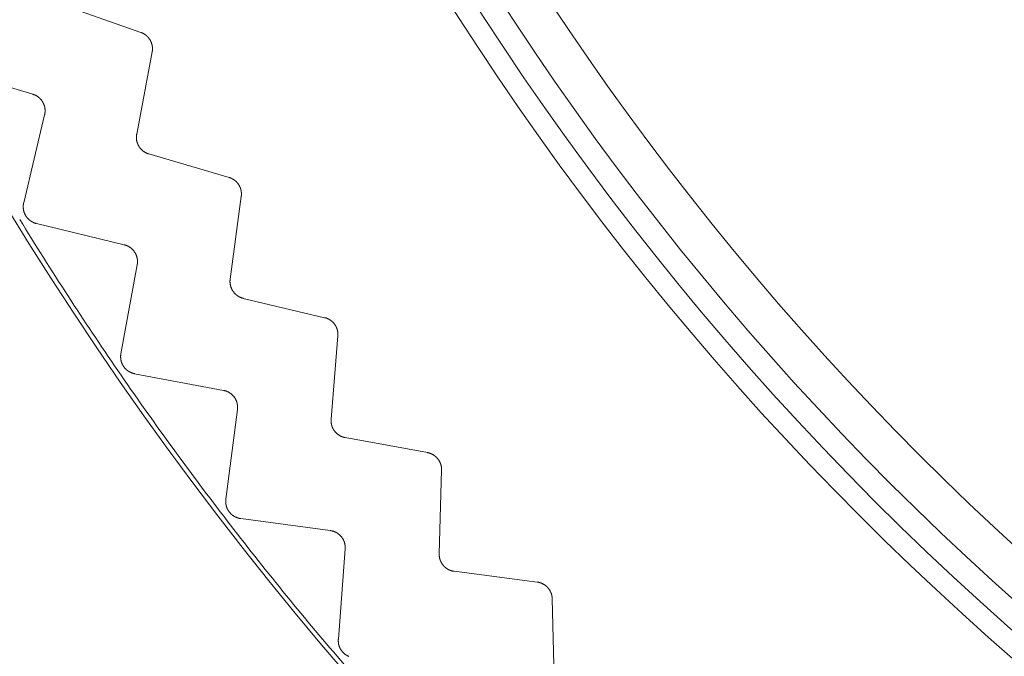
# Model space of a CAD drawing. Units: inches. Extents: x -6 to 103, y -12 to 70.
# Drawn here: x 15 to 15, y 10 to 10 of the extents above; entities that cross this region are included whole.
import ezdxf

# ---------------------------------------------------------------- set-up
doc = ezdxf.new("R2010")
doc.units = ezdxf.units.IN
doc.header["$MEASUREMENT"] = 0
doc.layers.add('1', color=7, linetype='Continuous', lineweight=0)
doc.layers.add('2', color=7, linetype='Continuous', lineweight=0)
doc.layers.add('9', color=7, linetype='Continuous')
doc.styles.add('DC_TEXTSTYLE5', font='arial.ttf', dxfattribs={"height": 0.8})
doc.dimstyles.get("Standard").update_dxf_attribs({"dimtxt": 0.18, "dimasz": 0.18, "dimexe": 0.18, "dimexo": 0.0625, "dimgap": 0.09, "dimtad": 0, "dimtih": 1, "dimtoh": 1, "dimdec": 4, "dimzin": 0, "dimdsep": 46, "dimtxsty": 'Standard', "dimcen": 0.09, "dimadec": 0, "dimazin": 0, "dimtfac": 1, "dimtdec": 4, "dimtofl": 0, "dimtmove": 0, "dimatfit": 3, "dimfxl": 0, "dimtolj": 1, "dimtzin": 0, "dimarcsym": 0})

# ---------------------------------------------------------------- blocks, each defined once
blk = doc.blocks.new('SE2')
at = {"layer": '9', "color": 7, "linetype": 'Continuous', "lineweight": 0, "ltscale": 0.125}
for p, q in [((108.8075, 107.8409), (108.716, 107.873)), ((108.8026, 107.7231), (108.8205, 107.8184)), ((108.6821, 107.7693), (108.5816, 107.7993)), ((108.6716, 107.6436), (108.6958, 107.7456)), ((108.9096, 107.6729), (108.8166, 107.7002)), ((108.9109, 107.5549), (108.9238, 107.651)), ((108.7882, 107.5949), (108.6863, 107.6195)), ((108.7842, 107.4687), (108.8031, 107.5718)), ((109.0204, 107.5104), (108.9261, 107.5328)), ((109.0279, 107.3927), (109.0357, 107.4894)), ((108.9032, 107.4262), (108.8002, 107.4455)), ((108.9059, 107.3), (108.9194, 107.404)), ((109.1396, 107.354), (109.0442, 107.3715)), ((109.1532, 107.2369), (109.156, 107.3338)), ((109.027, 107.2637), (108.9231, 107.2776)), ((109.0363, 107.1379), (109.0443, 107.2424)), ((109.2668, 107.204), (109.1706, 107.2165)), ((109.2865, 107.0878), (109.2842, 107.1847))]:
    blk.add_line(p, q, dxfattribs=at)
at = {"layer": '9', "color": 7, "linetype": 'Continuous', "lineweight": 0, "ltscale": 0.125, "flags": 128}
for points in [[(108.8075, 107.8409), (108.8077, 107.8408), (108.8079, 107.8407), (108.8081, 107.8407), (108.8083, 107.8406), (108.8086, 107.8405), (108.8088, 107.8404), (108.809, 107.8403), (108.8092, 107.8402), (108.8094, 107.8401), (108.8096, 107.84), (108.8098, 107.8399), (108.81, 107.8398), (108.8103, 107.8397), (108.8105, 107.8396), (108.8107, 107.8394), (108.8109, 107.8393), (108.8111, 107.8392), (108.8113, 107.8391), (108.8115, 107.839), (108.8117, 107.8388), (108.8119, 107.8387), (108.8121, 107.8386), (108.8123, 107.8384), (108.8125, 107.8383), (108.8127, 107.8382), (108.8128, 107.838), (108.813, 107.8379), (108.8132, 107.8377), (108.8134, 107.8376), (108.8136, 107.8374), (108.8138, 107.8373), (108.8139, 107.8371), (108.8141, 107.837), (108.8143, 107.8368), (108.8145, 107.8367), (108.8146, 107.8365), (108.8148, 107.8363), (108.815, 107.8362), (108.8151, 107.836), (108.8153, 107.8358), (108.8155, 107.8357), (108.8156, 107.8355), (108.8158, 107.8353), (108.8159, 107.8351), (108.8161, 107.8349), (108.8162, 107.8348), (108.8164, 107.8346), (108.8165, 107.8344), (108.8167, 107.8342), (108.8168, 107.834), (108.817, 107.8338), (108.8171, 107.8336), (108.8172, 107.8334), (108.8174, 107.8332), (108.8175, 107.8331), (108.8176, 107.8329), (108.8178, 107.8327), (108.8179, 107.8325), (108.818, 107.8323), (108.8181, 107.8321), (108.8182, 107.8318), (108.8184, 107.8316), (108.8185, 107.8314), (108.8186, 107.8312), (108.8187, 107.831), (108.8188, 107.8308), (108.8189, 107.8306), (108.819, 107.8304), (108.8191, 107.8302), (108.8192, 107.8299), (108.8193, 107.8297), (108.8194, 107.8295), (108.8195, 107.8293), (108.8195, 107.8291), (108.8196, 107.8288), (108.8197, 107.8286), (108.8198, 107.8284), (108.8199, 107.8282), (108.8199, 107.8279), (108.82, 107.8277), (108.8201, 107.8275), (108.8201, 107.8273), (108.8202, 107.827), (108.8202, 107.8268), (108.8203, 107.8266), (108.8203, 107.8263), (108.8204, 107.8261), (108.8204, 107.8259), (108.8205, 107.8257), (108.8205, 107.8254), (108.8206, 107.8252), (108.8206, 107.825), (108.8206, 107.8247), (108.8207, 107.8245), (108.8207, 107.8243), (108.8207, 107.824), (108.8207, 107.8238), (108.8208, 107.8235), (108.8208, 107.8233), (108.8208, 107.8231), (108.8208, 107.8228), (108.8208, 107.8226), (108.8208, 107.8224), (108.8208, 107.8221), (108.8208, 107.8219), (108.8208, 107.8217), (108.8208, 107.8214), (108.8208, 107.8212), (108.8208, 107.8209), (108.8208, 107.8207), (108.8208, 107.8205), (108.8207, 107.8202), (108.8207, 107.82), (108.8207, 107.8198), (108.8207, 107.8195), (108.8206, 107.8193), (108.8206, 107.8191), (108.8206, 107.8188), (108.8205, 107.8186), (108.8205, 107.8184)], [(108.6958, 107.7456), (108.6959, 107.7458), (108.6959, 107.7461), (108.696, 107.7463), (108.696, 107.7466), (108.6961, 107.7468), (108.6961, 107.747), (108.6961, 107.7473), (108.6962, 107.7475), (108.6962, 107.7478), (108.6962, 107.748), (108.6963, 107.7483), (108.6963, 107.7486), (108.6963, 107.7488), (108.6963, 107.7491), (108.6963, 107.7493), (108.6963, 107.7496), (108.6964, 107.7498), (108.6964, 107.7501), (108.6964, 107.7503), (108.6964, 107.7506), (108.6963, 107.7508), (108.6963, 107.7511), (108.6963, 107.7513), (108.6963, 107.7516), (108.6963, 107.7518), (108.6963, 107.7521), (108.6962, 107.7523), (108.6962, 107.7526), (108.6962, 107.7528), (108.6961, 107.7531), (108.6961, 107.7533), (108.6961, 107.7536), (108.696, 107.7538), (108.696, 107.7541), (108.6959, 107.7543), (108.6959, 107.7546), (108.6958, 107.7548), (108.6958, 107.7551), (108.6957, 107.7553), (108.6956, 107.7555), (108.6956, 107.7558), (108.6955, 107.756), (108.6954, 107.7563), (108.6953, 107.7565), (108.6953, 107.7567), (108.6952, 107.757), (108.6951, 107.7572), (108.695, 107.7575), (108.6949, 107.7577), (108.6948, 107.7579), (108.6947, 107.7582), (108.6946, 107.7584), (108.6945, 107.7586), (108.6944, 107.7588), (108.6943, 107.7591), (108.6942, 107.7593), (108.6941, 107.7595), (108.6939, 107.7597), (108.6938, 107.76), (108.6937, 107.7602), (108.6936, 107.7604), (108.6934, 107.7606), (108.6933, 107.7608), (108.6932, 107.761), (108.693, 107.7612), (108.6929, 107.7615), (108.6927, 107.7617), (108.6926, 107.7619), (108.6924, 107.7621), (108.6923, 107.7623), (108.6921, 107.7625), (108.692, 107.7627), (108.6918, 107.7629), (108.6917, 107.7631), (108.6915, 107.7633), (108.6913, 107.7634), (108.6912, 107.7636), (108.691, 107.7638), (108.6908, 107.764), (108.6906, 107.7642), (108.6905, 107.7644), (108.6903, 107.7645), (108.6901, 107.7647), (108.6899, 107.7649), (108.6897, 107.7651), (108.6896, 107.7652), (108.6894, 107.7654), (108.6892, 107.7655), (108.689, 107.7657), (108.6888, 107.7659), (108.6886, 107.766), (108.6884, 107.7662), (108.6882, 107.7663), (108.688, 107.7665), (108.6878, 107.7666), (108.6876, 107.7668), (108.6873, 107.7669), (108.6871, 107.767), (108.6869, 107.7672), (108.6867, 107.7673), (108.6865, 107.7674), (108.6863, 107.7676), (108.686, 107.7677), (108.6858, 107.7678), (108.6856, 107.7679), (108.6854, 107.768), (108.6852, 107.7681), (108.6849, 107.7683), (108.6847, 107.7684), (108.6845, 107.7685), (108.6842, 107.7686), (108.684, 107.7687), (108.6838, 107.7688), (108.6835, 107.7689), (108.6833, 107.7689), (108.6831, 107.769), (108.6828, 107.7691), (108.6826, 107.7692), (108.6823, 107.7693), (108.6821, 107.7693)], [(108.8026, 107.7231), (108.8025, 107.7228), (108.8025, 107.7226), (108.8024, 107.7223), (108.8024, 107.7221), (108.8024, 107.7219), (108.8023, 107.7216), (108.8023, 107.7214), (108.8023, 107.7211), (108.8023, 107.7209), (108.8023, 107.7206), (108.8022, 107.7204), (108.8022, 107.7201), (108.8022, 107.7199), (108.8022, 107.7197), (108.8022, 107.7194), (108.8022, 107.7192), (108.8022, 107.7189), (108.8022, 107.7187), (108.8022, 107.7184), (108.8023, 107.7182), (108.8023, 107.7179), (108.8023, 107.7177), (108.8023, 107.7175), (108.8023, 107.7172), (108.8024, 107.717), (108.8024, 107.7167), (108.8024, 107.7165), (108.8025, 107.7162), (108.8025, 107.716), (108.8025, 107.7158), (108.8026, 107.7155), (108.8026, 107.7153), (108.8027, 107.715), (108.8027, 107.7148), (108.8028, 107.7146), (108.8029, 107.7143), (108.8029, 107.7141), (108.803, 107.7139), (108.8031, 107.7136), (108.8031, 107.7134), (108.8032, 107.7131), (108.8033, 107.7129), (108.8034, 107.7127), (108.8035, 107.7125), (108.8035, 107.7122), (108.8036, 107.712), (108.8037, 107.7118), (108.8038, 107.7115), (108.8039, 107.7113), (108.804, 107.7111), (108.8041, 107.7109), (108.8042, 107.7107), (108.8043, 107.7104), (108.8044, 107.7102), (108.8046, 107.71), (108.8047, 107.7098), (108.8048, 107.7096), (108.8049, 107.7094), (108.805, 107.7091), (108.8052, 107.7089), (108.8053, 107.7087), (108.8054, 107.7085), (108.8056, 107.7083), (108.8057, 107.7081), (108.8058, 107.7079), (108.806, 107.7077), (108.8061, 107.7075), (108.8063, 107.7073), (108.8064, 107.7071), (108.8066, 107.7069), (108.8067, 107.7067), (108.8069, 107.7066), (108.807, 107.7064), (108.8072, 107.7062), (108.8074, 107.706), (108.8075, 107.7058), (108.8077, 107.7056), (108.8079, 107.7055), (108.808, 107.7053), (108.8082, 107.7051), (108.8084, 107.7049), (108.8086, 107.7048), (108.8087, 107.7046), (108.8089, 107.7044), (108.8091, 107.7043), (108.8093, 107.7041), (108.8095, 107.704), (108.8097, 107.7038), (108.8098, 107.7037), (108.81, 107.7035), (108.8102, 107.7034), (108.8104, 107.7032), (108.8106, 107.7031), (108.8108, 107.7029), (108.811, 107.7028), (108.8112, 107.7027), (108.8114, 107.7025), (108.8117, 107.7024), (108.8119, 107.7023), (108.8121, 107.7021), (108.8123, 107.702), (108.8125, 107.7019), (108.8127, 107.7018), (108.8129, 107.7017), (108.8132, 107.7016), (108.8134, 107.7014), (108.8136, 107.7013), (108.8138, 107.7012), (108.814, 107.7011), (108.8143, 107.701), (108.8145, 107.7009), (108.8147, 107.7008), (108.8149, 107.7008), (108.8152, 107.7007), (108.8154, 107.7006), (108.8156, 107.7005), (108.8159, 107.7004), (108.8161, 107.7003), (108.8163, 107.7003), (108.8166, 107.7002)], [(108.9096, 107.6729), (108.9098, 107.6728), (108.9101, 107.6727), (108.9103, 107.6727), (108.9105, 107.6726), (108.9107, 107.6725), (108.911, 107.6724), (108.9112, 107.6724), (108.9114, 107.6723), (108.9116, 107.6722), (108.9118, 107.6721), (108.9121, 107.672), (108.9123, 107.6719), (108.9125, 107.6718), (108.9127, 107.6717), (108.9129, 107.6716), (108.9131, 107.6715), (108.9133, 107.6714), (108.9135, 107.6713), (108.9137, 107.6711), (108.914, 107.671), (108.9142, 107.6709), (108.9144, 107.6708), (108.9146, 107.6707), (108.9148, 107.6705), (108.915, 107.6704), (108.9152, 107.6703), (108.9153, 107.6701), (108.9155, 107.67), (108.9157, 107.6699), (108.9159, 107.6697), (108.9161, 107.6696), (108.9163, 107.6695), (108.9165, 107.6693), (108.9167, 107.6692), (108.9168, 107.669), (108.917, 107.6689), (108.9172, 107.6687), (108.9174, 107.6685), (108.9176, 107.6684), (108.9177, 107.6682), (108.9179, 107.6681), (108.9181, 107.6679), (108.9182, 107.6677), (108.9184, 107.6676), (108.9186, 107.6674), (108.9187, 107.6672), (108.9189, 107.667), (108.919, 107.6669), (108.9192, 107.6667), (108.9193, 107.6665), (108.9195, 107.6663), (108.9196, 107.6661), (108.9198, 107.6659), (108.9199, 107.6658), (108.9201, 107.6656), (108.9202, 107.6654), (108.9204, 107.6652), (108.9205, 107.665), (108.9206, 107.6648), (108.9207, 107.6646), (108.9209, 107.6644), (108.921, 107.6642), (108.9211, 107.664), (108.9212, 107.6638), (108.9214, 107.6636), (108.9215, 107.6634), (108.9216, 107.6632), (108.9217, 107.663), (108.9218, 107.6628), (108.9219, 107.6625), (108.922, 107.6623), (108.9221, 107.6621), (108.9222, 107.6619), (108.9223, 107.6617), (108.9224, 107.6615), (108.9225, 107.6613), (108.9226, 107.661), (108.9227, 107.6608), (108.9228, 107.6606), (108.9228, 107.6604), (108.9229, 107.6601), (108.923, 107.6599), (108.9231, 107.6597), (108.9231, 107.6595), (108.9232, 107.6592), (108.9233, 107.659), (108.9233, 107.6588), (108.9234, 107.6586), (108.9234, 107.6583), (108.9235, 107.6581), (108.9235, 107.6579), (108.9236, 107.6576), (108.9236, 107.6574), (108.9237, 107.6572), (108.9237, 107.6569), (108.9237, 107.6567), (108.9238, 107.6565), (108.9238, 107.6562), (108.9238, 107.656), (108.9239, 107.6558), (108.9239, 107.6555), (108.9239, 107.6553), (108.9239, 107.6551), (108.9239, 107.6548), (108.924, 107.6546), (108.924, 107.6544), (108.924, 107.6541), (108.924, 107.6539), (108.924, 107.6536), (108.924, 107.6534), (108.924, 107.6532), (108.924, 107.6529), (108.9239, 107.6527), (108.9239, 107.6525), (108.9239, 107.6522), (108.9239, 107.652), (108.9239, 107.6518), (108.9239, 107.6515), (108.9238, 107.6513), (108.9238, 107.651)], [(108.6863, 107.6195), (108.686, 107.6196), (108.6858, 107.6197), (108.6855, 107.6197), (108.6853, 107.6198), (108.685, 107.6199), (108.6848, 107.62), (108.6845, 107.6201), (108.6843, 107.6201), (108.6841, 107.6202), (108.6838, 107.6203), (108.6836, 107.6204), (108.6833, 107.6205), (108.6831, 107.6206), (108.6828, 107.6207), (108.6826, 107.6208), (108.6824, 107.6209), (108.6821, 107.6211), (108.6819, 107.6212), (108.6817, 107.6213), (108.6814, 107.6214), (108.6812, 107.6215), (108.681, 107.6217), (108.6808, 107.6218), (108.6805, 107.6219), (108.6803, 107.6221), (108.6801, 107.6222), (108.6799, 107.6224), (108.6797, 107.6225), (108.6795, 107.6227), (108.6792, 107.6228), (108.679, 107.623), (108.6788, 107.6231), (108.6786, 107.6233), (108.6784, 107.6234), (108.6782, 107.6236), (108.678, 107.6238), (108.6778, 107.6239), (108.6776, 107.6241), (108.6774, 107.6243), (108.6772, 107.6245), (108.6771, 107.6247), (108.6769, 107.6248), (108.6767, 107.625), (108.6765, 107.6252), (108.6763, 107.6254), (108.6761, 107.6256), (108.676, 107.6258), (108.6758, 107.626), (108.6756, 107.6262), (108.6755, 107.6264), (108.6753, 107.6266), (108.6751, 107.6268), (108.675, 107.627), (108.6748, 107.6272), (108.6747, 107.6274), (108.6745, 107.6276), (108.6744, 107.6279), (108.6742, 107.6281), (108.6741, 107.6283), (108.674, 107.6285), (108.6738, 107.6287), (108.6737, 107.629), (108.6736, 107.6292), (108.6734, 107.6294), (108.6733, 107.6296), (108.6732, 107.6299), (108.6731, 107.6301), (108.673, 107.6304), (108.6729, 107.6306), (108.6728, 107.6308), (108.6726, 107.6311), (108.6725, 107.6313), (108.6724, 107.6315), (108.6724, 107.6318), (108.6723, 107.632), (108.6722, 107.6323), (108.6721, 107.6325), (108.672, 107.6328), (108.6719, 107.633), (108.6718, 107.6333), (108.6718, 107.6335), (108.6717, 107.6338), (108.6716, 107.634), (108.6716, 107.6343), (108.6715, 107.6345), (108.6715, 107.6348), (108.6714, 107.635), (108.6714, 107.6353), (108.6713, 107.6355), (108.6713, 107.6358), (108.6712, 107.6361), (108.6712, 107.6363), (108.6712, 107.6366), (108.6711, 107.6368), (108.6711, 107.6371), (108.6711, 107.6374), (108.6711, 107.6376), (108.671, 107.6379), (108.671, 107.6381), (108.671, 107.6384), (108.671, 107.6387), (108.671, 107.6389), (108.671, 107.6392), (108.671, 107.6394), (108.671, 107.6397), (108.671, 107.64), (108.6711, 107.6402), (108.6711, 107.6405), (108.6711, 107.6408), (108.6711, 107.641), (108.6712, 107.6413), (108.6712, 107.6415), (108.6712, 107.6418), (108.6713, 107.6421), (108.6713, 107.6423), (108.6713, 107.6426), (108.6714, 107.6428), (108.6714, 107.6431), (108.6715, 107.6433), (108.6716, 107.6436)], [(108.8031, 107.5718), (108.8032, 107.5721), (108.8032, 107.5723), (108.8032, 107.5726), (108.8033, 107.5728), (108.8033, 107.5731), (108.8033, 107.5733), (108.8034, 107.5736), (108.8034, 107.5738), (108.8034, 107.5741), (108.8034, 107.5743), (108.8034, 107.5746), (108.8034, 107.5748), (108.8034, 107.5751), (108.8034, 107.5753), (108.8034, 107.5756), (108.8034, 107.5758), (108.8034, 107.5761), (108.8034, 107.5764), (108.8034, 107.5766), (108.8034, 107.5769), (108.8034, 107.5771), (108.8034, 107.5774), (108.8033, 107.5776), (108.8033, 107.5779), (108.8033, 107.5781), (108.8032, 107.5784), (108.8032, 107.5786), (108.8032, 107.5789), (108.8031, 107.5791), (108.8031, 107.5793), (108.803, 107.5796), (108.803, 107.5798), (108.8029, 107.5801), (108.8028, 107.5803), (108.8028, 107.5806), (108.8027, 107.5808), (108.8026, 107.5811), (108.8026, 107.5813), (108.8025, 107.5815), (108.8024, 107.5818), (108.8023, 107.582), (108.8022, 107.5823), (108.8022, 107.5825), (108.8021, 107.5827), (108.802, 107.583), (108.8019, 107.5832), (108.8018, 107.5834), (108.8017, 107.5837), (108.8016, 107.5839), (108.8015, 107.5841), (108.8014, 107.5843), (108.8012, 107.5846), (108.8011, 107.5848), (108.801, 107.585), (108.8009, 107.5852), (108.8008, 107.5855), (108.8006, 107.5857), (108.8005, 107.5859), (108.8004, 107.5861), (108.8002, 107.5863), (108.8001, 107.5865), (108.8, 107.5867), (108.7998, 107.5869), (108.7997, 107.5871), (108.7995, 107.5873), (108.7994, 107.5875), (108.7992, 107.5877), (108.7991, 107.5879), (108.7989, 107.5881), (108.7987, 107.5883), (108.7986, 107.5885), (108.7984, 107.5887), (108.7982, 107.5889), (108.7981, 107.5891), (108.7979, 107.5893), (108.7977, 107.5895), (108.7975, 107.5896), (108.7974, 107.5898), (108.7972, 107.59), (108.797, 107.5902), (108.7968, 107.5903), (108.7966, 107.5905), (108.7964, 107.5907), (108.7962, 107.5908), (108.796, 107.591), (108.7958, 107.5911), (108.7956, 107.5913), (108.7954, 107.5914), (108.7952, 107.5916), (108.795, 107.5917), (108.7948, 107.5919), (108.7946, 107.592), (108.7944, 107.5922), (108.7942, 107.5923), (108.794, 107.5924), (108.7938, 107.5926), (108.7935, 107.5927), (108.7933, 107.5928), (108.7931, 107.5929), (108.7929, 107.5931), (108.7927, 107.5932), (108.7924, 107.5933), (108.7922, 107.5934), (108.792, 107.5935), (108.7918, 107.5936), (108.7915, 107.5937), (108.7913, 107.5938), (108.7911, 107.5939), (108.7908, 107.594), (108.7906, 107.5941), (108.7904, 107.5942), (108.7901, 107.5943), (108.7899, 107.5944), (108.7896, 107.5944), (108.7894, 107.5945), (108.7891, 107.5946), (108.7889, 107.5947), (108.7887, 107.5947), (108.7884, 107.5948), (108.7882, 107.5949)], [(108.9109, 107.5549), (108.9109, 107.5547), (108.9108, 107.5545), (108.9108, 107.5542), (108.9108, 107.554), (108.9108, 107.5537), (108.9108, 107.5535), (108.9107, 107.5532), (108.9107, 107.553), (108.9107, 107.5528), (108.9107, 107.5525), (108.9107, 107.5523), (108.9107, 107.552), (108.9107, 107.5518), (108.9107, 107.5515), (108.9108, 107.5513), (108.9108, 107.551), (108.9108, 107.5508), (108.9108, 107.5505), (108.9108, 107.5503), (108.9108, 107.5501), (108.9109, 107.5498), (108.9109, 107.5496), (108.9109, 107.5493), (108.911, 107.5491), (108.911, 107.5488), (108.9111, 107.5486), (108.9111, 107.5484), (108.9112, 107.5481), (108.9112, 107.5479), (108.9113, 107.5477), (108.9113, 107.5474), (108.9114, 107.5472), (108.9115, 107.5469), (108.9115, 107.5467), (108.9116, 107.5465), (108.9117, 107.5462), (108.9117, 107.546), (108.9118, 107.5458), (108.9119, 107.5455), (108.912, 107.5453), (108.9121, 107.5451), (108.9122, 107.5449), (108.9123, 107.5446), (108.9123, 107.5444), (108.9124, 107.5442), (108.9125, 107.5439), (108.9126, 107.5437), (108.9128, 107.5435), (108.9129, 107.5433), (108.913, 107.5431), (108.9131, 107.5429), (108.9132, 107.5426), (108.9133, 107.5424), (108.9134, 107.5422), (108.9136, 107.542), (108.9137, 107.5418), (108.9138, 107.5416), (108.914, 107.5414), (108.9141, 107.5412), (108.9142, 107.541), (108.9144, 107.5408), (108.9145, 107.5406), (108.9147, 107.5404), (108.9148, 107.5402), (108.915, 107.54), (108.9151, 107.5398), (108.9153, 107.5396), (108.9154, 107.5394), (108.9156, 107.5392), (108.9157, 107.539), (108.9159, 107.5389), (108.9161, 107.5387), (108.9162, 107.5385), (108.9164, 107.5383), (108.9166, 107.5382), (108.9168, 107.538), (108.9169, 107.5378), (108.9171, 107.5376), (108.9173, 107.5375), (108.9175, 107.5373), (108.9177, 107.5372), (108.9178, 107.537), (108.918, 107.5368), (108.9182, 107.5367), (108.9184, 107.5365), (108.9186, 107.5364), (108.9188, 107.5362), (108.919, 107.5361), (108.9192, 107.536), (108.9194, 107.5358), (108.9196, 107.5357), (108.9198, 107.5355), (108.92, 107.5354), (108.9202, 107.5353), (108.9204, 107.5352), (108.9206, 107.535), (108.9209, 107.5349), (108.9211, 107.5348), (108.9213, 107.5347), (108.9215, 107.5346), (108.9217, 107.5344), (108.9219, 107.5343), (108.9222, 107.5342), (108.9224, 107.5341), (108.9226, 107.534), (108.9228, 107.5339), (108.9231, 107.5338), (108.9233, 107.5337), (108.9235, 107.5336), (108.9237, 107.5336), (108.924, 107.5335), (108.9242, 107.5334), (108.9244, 107.5333), (108.9247, 107.5332), (108.9249, 107.5332), (108.9251, 107.5331), (108.9254, 107.533), (108.9256, 107.533), (108.9259, 107.5329), (108.9261, 107.5328)], [(109.0204, 107.5104), (109.0207, 107.5104), (109.0209, 107.5103), (109.0211, 107.5103), (109.0213, 107.5102), (109.0216, 107.5101), (109.0218, 107.5101), (109.022, 107.51), (109.0222, 107.5099), (109.0225, 107.5098), (109.0227, 107.5098), (109.0229, 107.5097), (109.0231, 107.5096), (109.0234, 107.5095), (109.0236, 107.5094), (109.0238, 107.5093), (109.024, 107.5092), (109.0242, 107.5091), (109.0244, 107.509), (109.0246, 107.5089), (109.0249, 107.5088), (109.0251, 107.5087), (109.0253, 107.5086), (109.0255, 107.5085), (109.0257, 107.5084), (109.0259, 107.5083), (109.0261, 107.5081), (109.0263, 107.508), (109.0265, 107.5079), (109.0267, 107.5078), (109.0269, 107.5076), (109.0271, 107.5075), (109.0273, 107.5074), (109.0275, 107.5072), (109.0277, 107.5071), (109.0279, 107.5069), (109.028, 107.5068), (109.0282, 107.5067), (109.0284, 107.5065), (109.0286, 107.5064), (109.0288, 107.5062), (109.029, 107.506), (109.0291, 107.5059), (109.0293, 107.5057), (109.0295, 107.5056), (109.0297, 107.5054), (109.0298, 107.5052), (109.03, 107.5051), (109.0302, 107.5049), (109.0303, 107.5047), (109.0305, 107.5046), (109.0306, 107.5044), (109.0308, 107.5042), (109.031, 107.504), (109.0311, 107.5039), (109.0313, 107.5037), (109.0314, 107.5035), (109.0316, 107.5033), (109.0317, 107.5031), (109.0318, 107.5029), (109.032, 107.5027), (109.0321, 107.5026), (109.0323, 107.5024), (109.0324, 107.5022), (109.0325, 107.502), (109.0326, 107.5018), (109.0328, 107.5016), (109.0329, 107.5014), (109.033, 107.5012), (109.0331, 107.501), (109.0333, 107.5008), (109.0334, 107.5006), (109.0335, 107.5003), (109.0336, 107.5001), (109.0337, 107.4999), (109.0338, 107.4997), (109.0339, 107.4995), (109.034, 107.4993), (109.0341, 107.4991), (109.0342, 107.4988), (109.0343, 107.4986), (109.0344, 107.4984), (109.0345, 107.4982), (109.0345, 107.498), (109.0346, 107.4978), (109.0347, 107.4975), (109.0348, 107.4973), (109.0349, 107.4971), (109.0349, 107.4969), (109.035, 107.4966), (109.0351, 107.4964), (109.0351, 107.4962), (109.0352, 107.4959), (109.0352, 107.4957), (109.0353, 107.4955), (109.0353, 107.4953), (109.0354, 107.495), (109.0354, 107.4948), (109.0355, 107.4946), (109.0355, 107.4943), (109.0356, 107.4941), (109.0356, 107.4939), (109.0356, 107.4936), (109.0357, 107.4934), (109.0357, 107.4932), (109.0357, 107.4929), (109.0357, 107.4927), (109.0357, 107.4925), (109.0358, 107.4922), (109.0358, 107.492), (109.0358, 107.4917), (109.0358, 107.4915), (109.0358, 107.4913), (109.0358, 107.491), (109.0358, 107.4908), (109.0358, 107.4906), (109.0358, 107.4903), (109.0358, 107.4901), (109.0358, 107.4899), (109.0358, 107.4896), (109.0357, 107.4894)], [(108.8002, 107.4455), (108.8, 107.4455), (108.7997, 107.4456), (108.7995, 107.4456), (108.7992, 107.4457), (108.7989, 107.4458), (108.7987, 107.4458), (108.7984, 107.4459), (108.7982, 107.446), (108.7979, 107.4461), (108.7977, 107.4461), (108.7974, 107.4462), (108.7972, 107.4463), (108.797, 107.4464), (108.7967, 107.4465), (108.7965, 107.4466), (108.7962, 107.4467), (108.796, 107.4468), (108.7957, 107.4469), (108.7955, 107.447), (108.7953, 107.4471), (108.795, 107.4472), (108.7948, 107.4473), (108.7946, 107.4475), (108.7943, 107.4476), (108.7941, 107.4477), (108.7939, 107.4478), (108.7937, 107.448), (108.7934, 107.4481), (108.7932, 107.4482), (108.793, 107.4484), (108.7928, 107.4485), (108.7926, 107.4487), (108.7924, 107.4488), (108.7921, 107.449), (108.7919, 107.4491), (108.7917, 107.4493), (108.7915, 107.4494), (108.7913, 107.4496), (108.7911, 107.4498), (108.7909, 107.4499), (108.7907, 107.4501), (108.7905, 107.4503), (108.7903, 107.4505), (108.7901, 107.4506), (108.7899, 107.4508), (108.7898, 107.451), (108.7896, 107.4512), (108.7894, 107.4514), (108.7892, 107.4516), (108.789, 107.4518), (108.7889, 107.4519), (108.7887, 107.4521), (108.7885, 107.4523), (108.7884, 107.4525), (108.7882, 107.4527), (108.788, 107.453), (108.7879, 107.4532), (108.7877, 107.4534), (108.7876, 107.4536), (108.7874, 107.4538), (108.7873, 107.454), (108.7871, 107.4542), (108.787, 107.4545), (108.7869, 107.4547), (108.7867, 107.4549), (108.7866, 107.4551), (108.7865, 107.4553), (108.7863, 107.4556), (108.7862, 107.4558), (108.7861, 107.456), (108.786, 107.4563), (108.7859, 107.4565), (108.7858, 107.4567), (108.7856, 107.457), (108.7855, 107.4572), (108.7854, 107.4575), (108.7853, 107.4577), (108.7852, 107.4579), (108.7852, 107.4582), (108.7851, 107.4584), (108.785, 107.4587), (108.7849, 107.4589), (108.7848, 107.4592), (108.7847, 107.4594), (108.7847, 107.4597), (108.7846, 107.4599), (108.7845, 107.4602), (108.7845, 107.4604), (108.7844, 107.4607), (108.7844, 107.4609), (108.7843, 107.4612), (108.7843, 107.4614), (108.7842, 107.4617), (108.7842, 107.462), (108.7841, 107.4622), (108.7841, 107.4625), (108.7841, 107.4627), (108.784, 107.463), (108.784, 107.4633), (108.784, 107.4635), (108.784, 107.4638), (108.7839, 107.464), (108.7839, 107.4643), (108.7839, 107.4646), (108.7839, 107.4648), (108.7839, 107.4651), (108.7839, 107.4653), (108.7839, 107.4656), (108.7839, 107.4659), (108.7839, 107.4661), (108.784, 107.4664), (108.784, 107.4667), (108.784, 107.4669), (108.784, 107.4672), (108.784, 107.4674), (108.7841, 107.4677), (108.7841, 107.468), (108.7842, 107.4682), (108.7842, 107.4685), (108.7842, 107.4687)], [(108.9194, 107.404), (108.9194, 107.4042), (108.9194, 107.4045), (108.9195, 107.4047), (108.9195, 107.405), (108.9195, 107.4052), (108.9195, 107.4055), (108.9195, 107.4057), (108.9195, 107.406), (108.9195, 107.4062), (108.9195, 107.4065), (108.9195, 107.4067), (108.9195, 107.407), (108.9195, 107.4072), (108.9195, 107.4075), (108.9195, 107.4077), (108.9195, 107.408), (108.9195, 107.4082), (108.9194, 107.4085), (108.9194, 107.4087), (108.9194, 107.409), (108.9194, 107.4092), (108.9193, 107.4095), (108.9193, 107.4097), (108.9192, 107.41), (108.9192, 107.4102), (108.9191, 107.4105), (108.9191, 107.4107), (108.919, 107.411), (108.919, 107.4112), (108.9189, 107.4115), (108.9189, 107.4117), (108.9188, 107.4119), (108.9187, 107.4122), (108.9186, 107.4124), (108.9186, 107.4127), (108.9185, 107.4129), (108.9184, 107.4131), (108.9183, 107.4134), (108.9182, 107.4136), (108.9181, 107.4139), (108.9181, 107.4141), (108.918, 107.4143), (108.9179, 107.4146), (108.9178, 107.4148), (108.9176, 107.415), (108.9175, 107.4152), (108.9174, 107.4155), (108.9173, 107.4157), (108.9172, 107.4159), (108.9171, 107.4161), (108.917, 107.4164), (108.9168, 107.4166), (108.9167, 107.4168), (108.9166, 107.417), (108.9164, 107.4172), (108.9163, 107.4174), (108.9162, 107.4176), (108.916, 107.4178), (108.9159, 107.4181), (108.9157, 107.4183), (108.9156, 107.4185), (108.9154, 107.4187), (108.9153, 107.4189), (108.9151, 107.4191), (108.915, 107.4193), (108.9148, 107.4194), (108.9146, 107.4196), (108.9145, 107.4198), (108.9143, 107.42), (108.9141, 107.4202), (108.914, 107.4204), (108.9138, 107.4206), (108.9136, 107.4207), (108.9134, 107.4209), (108.9132, 107.4211), (108.913, 107.4213), (108.9129, 107.4214), (108.9127, 107.4216), (108.9125, 107.4218), (108.9123, 107.4219), (108.9121, 107.4221), (108.9119, 107.4222), (108.9117, 107.4224), (108.9115, 107.4225), (108.9113, 107.4227), (108.9111, 107.4228), (108.9109, 107.423), (108.9107, 107.4231), (108.9105, 107.4233), (108.9103, 107.4234), (108.91, 107.4235), (108.9098, 107.4237), (108.9096, 107.4238), (108.9094, 107.4239), (108.9092, 107.424), (108.9089, 107.4242), (108.9087, 107.4243), (108.9085, 107.4244), (108.9083, 107.4245), (108.908, 107.4246), (108.9078, 107.4247), (108.9076, 107.4248), (108.9074, 107.4249), (108.9071, 107.425), (108.9069, 107.4251), (108.9067, 107.4252), (108.9064, 107.4253), (108.9062, 107.4254), (108.9059, 107.4255), (108.9057, 107.4255), (108.9055, 107.4256), (108.9052, 107.4257), (108.905, 107.4258), (108.9047, 107.4258), (108.9045, 107.4259), (108.9042, 107.426), (108.904, 107.426), (108.9037, 107.4261), (108.9035, 107.4261), (108.9032, 107.4262)], [(109.0279, 107.3927), (109.0279, 107.3925), (109.0279, 107.3922), (109.0278, 107.392), (109.0278, 107.3918), (109.0278, 107.3915), (109.0278, 107.3913), (109.0278, 107.391), (109.0278, 107.3908), (109.0278, 107.3905), (109.0278, 107.3903), (109.0279, 107.39), (109.0279, 107.3898), (109.0279, 107.3895), (109.0279, 107.3893), (109.0279, 107.3891), (109.028, 107.3888), (109.028, 107.3886), (109.028, 107.3883), (109.0281, 107.3881), (109.0281, 107.3878), (109.0281, 107.3876), (109.0282, 107.3874), (109.0282, 107.3871), (109.0283, 107.3869), (109.0283, 107.3866), (109.0284, 107.3864), (109.0284, 107.3862), (109.0285, 107.3859), (109.0286, 107.3857), (109.0286, 107.3855), (109.0287, 107.3852), (109.0288, 107.385), (109.0289, 107.3848), (109.0289, 107.3845), (109.029, 107.3843), (109.0291, 107.3841), (109.0292, 107.3838), (109.0293, 107.3836), (109.0294, 107.3834), (109.0295, 107.3832), (109.0296, 107.3829), (109.0297, 107.3827), (109.0298, 107.3825), (109.0299, 107.3823), (109.03, 107.3821), (109.0301, 107.3818), (109.0302, 107.3816), (109.0303, 107.3814), (109.0305, 107.3812), (109.0306, 107.381), (109.0307, 107.3808), (109.0308, 107.3806), (109.031, 107.3804), (109.0311, 107.3801), (109.0312, 107.3799), (109.0314, 107.3797), (109.0315, 107.3795), (109.0317, 107.3793), (109.0318, 107.3791), (109.0319, 107.379), (109.0321, 107.3788), (109.0322, 107.3786), (109.0324, 107.3784), (109.0326, 107.3782), (109.0327, 107.378), (109.0329, 107.3778), (109.033, 107.3776), (109.0332, 107.3775), (109.0334, 107.3773), (109.0336, 107.3771), (109.0337, 107.3769), (109.0339, 107.3768), (109.0341, 107.3766), (109.0343, 107.3764), (109.0344, 107.3763), (109.0346, 107.3761), (109.0348, 107.3759), (109.035, 107.3758), (109.0352, 107.3756), (109.0354, 107.3755), (109.0356, 107.3753), (109.0358, 107.3752), (109.036, 107.375), (109.0362, 107.3749), (109.0364, 107.3747), (109.0366, 107.3746), (109.0368, 107.3745), (109.037, 107.3743), (109.0372, 107.3742), (109.0374, 107.3741), (109.0376, 107.3739), (109.0378, 107.3738), (109.038, 107.3737), (109.0382, 107.3736), (109.0384, 107.3735), (109.0387, 107.3733), (109.0389, 107.3732), (109.0391, 107.3731), (109.0393, 107.373), (109.0395, 107.3729), (109.0398, 107.3728), (109.04, 107.3727), (109.0402, 107.3726), (109.0404, 107.3725), (109.0407, 107.3724), (109.0409, 107.3724), (109.0411, 107.3723), (109.0414, 107.3722), (109.0416, 107.3721), (109.0418, 107.372), (109.0421, 107.372), (109.0423, 107.3719), (109.0425, 107.3718), (109.0428, 107.3718), (109.043, 107.3717), (109.0433, 107.3717), (109.0435, 107.3716), (109.0437, 107.3715), (109.044, 107.3715), (109.0442, 107.3715)], [(109.1396, 107.354), (109.1398, 107.354), (109.1401, 107.3539), (109.1403, 107.3539), (109.1405, 107.3538), (109.1408, 107.3538), (109.141, 107.3537), (109.1412, 107.3537), (109.1414, 107.3536), (109.1417, 107.3535), (109.1419, 107.3535), (109.1421, 107.3534), (109.1423, 107.3533), (109.1426, 107.3532), (109.1428, 107.3532), (109.143, 107.3531), (109.1432, 107.353), (109.1435, 107.3529), (109.1437, 107.3528), (109.1439, 107.3527), (109.1441, 107.3526), (109.1443, 107.3525), (109.1445, 107.3524), (109.1448, 107.3523), (109.145, 107.3522), (109.1452, 107.3521), (109.1454, 107.352), (109.1456, 107.3519), (109.1458, 107.3518), (109.146, 107.3517), (109.1462, 107.3515), (109.1464, 107.3514), (109.1466, 107.3513), (109.1468, 107.3512), (109.147, 107.351), (109.1472, 107.3509), (109.1474, 107.3508), (109.1476, 107.3506), (109.1478, 107.3505), (109.148, 107.3504), (109.1482, 107.3502), (109.1483, 107.3501), (109.1485, 107.3499), (109.1487, 107.3498), (109.1489, 107.3496), (109.1491, 107.3495), (109.1493, 107.3493), (109.1494, 107.3492), (109.1496, 107.349), (109.1498, 107.3488), (109.1499, 107.3487), (109.1501, 107.3485), (109.1503, 107.3483), (109.1504, 107.3482), (109.1506, 107.348), (109.1508, 107.3478), (109.1509, 107.3477), (109.1511, 107.3475), (109.1512, 107.3473), (109.1514, 107.3471), (109.1515, 107.3469), (109.1517, 107.3468), (109.1518, 107.3466), (109.152, 107.3464), (109.1521, 107.3462), (109.1523, 107.346), (109.1524, 107.3458), (109.1525, 107.3456), (109.1527, 107.3454), (109.1528, 107.3452), (109.1529, 107.345), (109.153, 107.3448), (109.1532, 107.3446), (109.1533, 107.3444), (109.1534, 107.3442), (109.1535, 107.344), (109.1536, 107.3438), (109.1537, 107.3436), (109.1538, 107.3434), (109.154, 107.3432), (109.1541, 107.3429), (109.1542, 107.3427), (109.1543, 107.3425), (109.1543, 107.3423), (109.1544, 107.3421), (109.1545, 107.3419), (109.1546, 107.3417), (109.1547, 107.3414), (109.1548, 107.3412), (109.1549, 107.341), (109.1549, 107.3408), (109.155, 107.3405), (109.1551, 107.3403), (109.1552, 107.3401), (109.1552, 107.3399), (109.1553, 107.3396), (109.1553, 107.3394), (109.1554, 107.3392), (109.1555, 107.3389), (109.1555, 107.3387), (109.1556, 107.3385), (109.1556, 107.3383), (109.1557, 107.338), (109.1557, 107.3378), (109.1557, 107.3376), (109.1558, 107.3373), (109.1558, 107.3371), (109.1558, 107.3369), (109.1559, 107.3366), (109.1559, 107.3364), (109.1559, 107.3362), (109.1559, 107.3359), (109.156, 107.3357), (109.156, 107.3354), (109.156, 107.3352), (109.156, 107.335), (109.156, 107.3347), (109.156, 107.3345), (109.156, 107.3343), (109.156, 107.334), (109.156, 107.3338)], [(108.9231, 107.2776), (108.9228, 107.2777), (108.9226, 107.2777), (108.9223, 107.2777), (108.9221, 107.2778), (108.9218, 107.2778), (108.9215, 107.2779), (108.9213, 107.278), (108.921, 107.278), (108.9208, 107.2781), (108.9205, 107.2781), (108.9203, 107.2782), (108.92, 107.2783), (108.9198, 107.2784), (108.9195, 107.2784), (108.9193, 107.2785), (108.919, 107.2786), (108.9188, 107.2787), (108.9185, 107.2788), (108.9183, 107.2789), (108.9181, 107.279), (108.9178, 107.2791), (108.9176, 107.2792), (108.9173, 107.2793), (108.9171, 107.2794), (108.9169, 107.2795), (108.9166, 107.2796), (108.9164, 107.2798), (108.9162, 107.2799), (108.916, 107.28), (108.9157, 107.2801), (108.9155, 107.2803), (108.9153, 107.2804), (108.9151, 107.2805), (108.9148, 107.2807), (108.9146, 107.2808), (108.9144, 107.281), (108.9142, 107.2811), (108.914, 107.2813), (108.9138, 107.2814), (108.9136, 107.2816), (108.9134, 107.2817), (108.9132, 107.2819), (108.9129, 107.2821), (108.9127, 107.2822), (108.9126, 107.2824), (108.9124, 107.2826), (108.9122, 107.2828), (108.912, 107.2829), (108.9118, 107.2831), (108.9116, 107.2833), (108.9114, 107.2835), (108.9112, 107.2837), (108.9111, 107.2839), (108.9109, 107.2841), (108.9107, 107.2843), (108.9105, 107.2844), (108.9104, 107.2846), (108.9102, 107.2848), (108.91, 107.2851), (108.9099, 107.2853), (108.9097, 107.2855), (108.9096, 107.2857), (108.9094, 107.2859), (108.9093, 107.2861), (108.9091, 107.2863), (108.909, 107.2865), (108.9088, 107.2868), (108.9087, 107.287), (108.9086, 107.2872), (108.9084, 107.2874), (108.9083, 107.2877), (108.9082, 107.2879), (108.9081, 107.2881), (108.9079, 107.2883), (108.9078, 107.2886), (108.9077, 107.2888), (108.9076, 107.289), (108.9075, 107.2893), (108.9074, 107.2895), (108.9073, 107.2898), (108.9072, 107.29), (108.9071, 107.2902), (108.907, 107.2905), (108.9069, 107.2907), (108.9068, 107.291), (108.9067, 107.2912), (108.9067, 107.2915), (108.9066, 107.2917), (108.9065, 107.292), (108.9064, 107.2922), (108.9064, 107.2925), (108.9063, 107.2927), (108.9063, 107.293), (108.9062, 107.2932), (108.9061, 107.2935), (108.9061, 107.2938), (108.906, 107.294), (108.906, 107.2943), (108.906, 107.2945), (108.9059, 107.2948), (108.9059, 107.295), (108.9059, 107.2953), (108.9058, 107.2956), (108.9058, 107.2958), (108.9058, 107.2961), (108.9058, 107.2963), (108.9058, 107.2966), (108.9058, 107.2969), (108.9058, 107.2971), (108.9057, 107.2974), (108.9057, 107.2977), (108.9058, 107.2979), (108.9058, 107.2982), (108.9058, 107.2984), (108.9058, 107.2987), (108.9058, 107.299), (108.9058, 107.2992), (108.9059, 107.2995), (108.9059, 107.2997), (108.9059, 107.3)], [(109.0443, 107.2424), (109.0443, 107.2426), (109.0443, 107.2429), (109.0443, 107.2431), (109.0443, 107.2434), (109.0443, 107.2436), (109.0443, 107.2439), (109.0443, 107.2441), (109.0443, 107.2444), (109.0443, 107.2447), (109.0443, 107.2449), (109.0443, 107.2452), (109.0443, 107.2454), (109.0442, 107.2457), (109.0442, 107.2459), (109.0442, 107.2462), (109.0442, 107.2464), (109.0441, 107.2467), (109.0441, 107.2469), (109.044, 107.2472), (109.044, 107.2474), (109.044, 107.2477), (109.0439, 107.2479), (109.0439, 107.2482), (109.0438, 107.2484), (109.0437, 107.2486), (109.0437, 107.2489), (109.0436, 107.2491), (109.0436, 107.2494), (109.0435, 107.2496), (109.0434, 107.2499), (109.0433, 107.2501), (109.0433, 107.2503), (109.0432, 107.2506), (109.0431, 107.2508), (109.043, 107.251), (109.0429, 107.2513), (109.0428, 107.2515), (109.0427, 107.2517), (109.0426, 107.252), (109.0425, 107.2522), (109.0424, 107.2524), (109.0423, 107.2527), (109.0422, 107.2529), (109.0421, 107.2531), (109.042, 107.2533), (109.0418, 107.2536), (109.0417, 107.2538), (109.0416, 107.254), (109.0415, 107.2542), (109.0413, 107.2544), (109.0412, 107.2546), (109.0411, 107.2549), (109.0409, 107.2551), (109.0408, 107.2553), (109.0406, 107.2555), (109.0405, 107.2557), (109.0403, 107.2559), (109.0402, 107.2561), (109.04, 107.2563), (109.0399, 107.2565), (109.0397, 107.2567), (109.0395, 107.2569), (109.0394, 107.2571), (109.0392, 107.2573), (109.039, 107.2574), (109.0389, 107.2576), (109.0387, 107.2578), (109.0385, 107.258), (109.0383, 107.2582), (109.0382, 107.2583), (109.038, 107.2585), (109.0378, 107.2587), (109.0376, 107.2589), (109.0374, 107.259), (109.0372, 107.2592), (109.037, 107.2593), (109.0368, 107.2595), (109.0366, 107.2597), (109.0364, 107.2598), (109.0362, 107.26), (109.036, 107.2601), (109.0358, 107.2603), (109.0356, 107.2604), (109.0354, 107.2605), (109.0352, 107.2607), (109.035, 107.2608), (109.0348, 107.261), (109.0346, 107.2611), (109.0343, 107.2612), (109.0341, 107.2613), (109.0339, 107.2615), (109.0337, 107.2616), (109.0335, 107.2617), (109.0332, 107.2618), (109.033, 107.2619), (109.0328, 107.262), (109.0326, 107.2621), (109.0323, 107.2622), (109.0321, 107.2623), (109.0319, 107.2624), (109.0316, 107.2625), (109.0314, 107.2626), (109.0312, 107.2627), (109.0309, 107.2628), (109.0307, 107.2629), (109.0304, 107.2629), (109.0302, 107.263), (109.03, 107.2631), (109.0297, 107.2632), (109.0295, 107.2632), (109.0292, 107.2633), (109.029, 107.2634), (109.0287, 107.2634), (109.0285, 107.2635), (109.0282, 107.2635), (109.028, 107.2636), (109.0277, 107.2636), (109.0275, 107.2637), (109.0272, 107.2637), (109.027, 107.2637)], [(109.1532, 107.2369), (109.1532, 107.2366), (109.1532, 107.2364), (109.1532, 107.2361), (109.1532, 107.2359), (109.1532, 107.2356), (109.1532, 107.2354), (109.1532, 107.2351), (109.1533, 107.2349), (109.1533, 107.2347), (109.1533, 107.2344), (109.1533, 107.2342), (109.1533, 107.2339), (109.1534, 107.2337), (109.1534, 107.2334), (109.1534, 107.2332), (109.1535, 107.233), (109.1535, 107.2327), (109.1536, 107.2325), (109.1536, 107.2322), (109.1537, 107.232), (109.1537, 107.2318), (109.1538, 107.2315), (109.1538, 107.2313), (109.1539, 107.231), (109.154, 107.2308), (109.154, 107.2306), (109.1541, 107.2303), (109.1542, 107.2301), (109.1543, 107.2299), (109.1543, 107.2296), (109.1544, 107.2294), (109.1545, 107.2292), (109.1546, 107.229), (109.1547, 107.2287), (109.1548, 107.2285), (109.1549, 107.2283), (109.155, 107.2281), (109.1551, 107.2278), (109.1552, 107.2276), (109.1553, 107.2274), (109.1554, 107.2272), (109.1555, 107.227), (109.1556, 107.2267), (109.1557, 107.2265), (109.1559, 107.2263), (109.156, 107.2261), (109.1561, 107.2259), (109.1562, 107.2257), (109.1564, 107.2255), (109.1565, 107.2253), (109.1566, 107.2251), (109.1568, 107.2249), (109.1569, 107.2247), (109.1571, 107.2245), (109.1572, 107.2243), (109.1574, 107.2241), (109.1575, 107.2239), (109.1577, 107.2237), (109.1578, 107.2235), (109.158, 107.2233), (109.1581, 107.2231), (109.1583, 107.2229), (109.1585, 107.2228), (109.1586, 107.2226), (109.1588, 107.2224), (109.159, 107.2222), (109.1591, 107.2221), (109.1593, 107.2219), (109.1595, 107.2217), (109.1597, 107.2216), (109.1599, 107.2214), (109.16, 107.2212), (109.1602, 107.2211), (109.1604, 107.2209), (109.1606, 107.2208), (109.1608, 107.2206), (109.161, 107.2204), (109.1612, 107.2203), (109.1614, 107.2202), (109.1616, 107.22), (109.1618, 107.2199), (109.162, 107.2197), (109.1622, 107.2196), (109.1624, 107.2195), (109.1626, 107.2193), (109.1628, 107.2192), (109.163, 107.2191), (109.1632, 107.219), (109.1634, 107.2188), (109.1637, 107.2187), (109.1639, 107.2186), (109.1641, 107.2185), (109.1643, 107.2184), (109.1645, 107.2183), (109.1648, 107.2182), (109.165, 107.2181), (109.1652, 107.218), (109.1654, 107.2179), (109.1657, 107.2178), (109.1659, 107.2177), (109.1661, 107.2176), (109.1663, 107.2175), (109.1666, 107.2174), (109.1668, 107.2173), (109.167, 107.2173), (109.1673, 107.2172), (109.1675, 107.2171), (109.1677, 107.2171), (109.168, 107.217), (109.1682, 107.2169), (109.1684, 107.2169), (109.1687, 107.2168), (109.1689, 107.2168), (109.1692, 107.2167), (109.1694, 107.2167), (109.1697, 107.2166), (109.1699, 107.2166), (109.1701, 107.2165), (109.1704, 107.2165), (109.1706, 107.2165)], [(109.2668, 107.204), (109.267, 107.204), (109.2673, 107.204), (109.2675, 107.2039), (109.2677, 107.2039), (109.268, 107.2039), (109.2682, 107.2038), (109.2684, 107.2038), (109.2687, 107.2037), (109.2689, 107.2037), (109.2691, 107.2036), (109.2693, 107.2035), (109.2696, 107.2035), (109.2698, 107.2034), (109.27, 107.2033), (109.2702, 107.2033), (109.2705, 107.2032), (109.2707, 107.2031), (109.2709, 107.2031), (109.2711, 107.203), (109.2714, 107.2029), (109.2716, 107.2028), (109.2718, 107.2027), (109.272, 107.2026), (109.2722, 107.2025), (109.2725, 107.2024), (109.2727, 107.2023), (109.2729, 107.2022), (109.2731, 107.2021), (109.2733, 107.202), (109.2735, 107.2019), (109.2737, 107.2018), (109.2739, 107.2017), (109.2741, 107.2016), (109.2743, 107.2015), (109.2745, 107.2013), (109.2747, 107.2012), (109.2749, 107.2011), (109.2751, 107.201), (109.2753, 107.2008), (109.2755, 107.2007), (109.2757, 107.2006), (109.2759, 107.2004), (109.2761, 107.2003), (109.2763, 107.2002), (109.2765, 107.2), (109.2767, 107.1999), (109.2769, 107.1997), (109.277, 107.1996), (109.2772, 107.1994), (109.2774, 107.1993), (109.2776, 107.1991), (109.2778, 107.1989), (109.2779, 107.1988), (109.2781, 107.1986), (109.2783, 107.1985), (109.2784, 107.1983), (109.2786, 107.1981), (109.2788, 107.1979), (109.2789, 107.1978), (109.2791, 107.1976), (109.2792, 107.1974), (109.2794, 107.1972), (109.2795, 107.1971), (109.2797, 107.1969), (109.2798, 107.1967), (109.28, 107.1965), (109.2801, 107.1963), (109.2803, 107.1961), (109.2804, 107.1959), (109.2806, 107.1958), (109.2807, 107.1956), (109.2808, 107.1954), (109.281, 107.1952), (109.2811, 107.195), (109.2812, 107.1948), (109.2813, 107.1946), (109.2815, 107.1944), (109.2816, 107.1942), (109.2817, 107.194), (109.2818, 107.1937), (109.2819, 107.1935), (109.282, 107.1933), (109.2821, 107.1931), (109.2822, 107.1929), (109.2823, 107.1927), (109.2824, 107.1925), (109.2825, 107.1923), (109.2826, 107.1921), (109.2827, 107.1918), (109.2828, 107.1916), (109.2829, 107.1914), (109.283, 107.1912), (109.2831, 107.191), (109.2831, 107.1907), (109.2832, 107.1905), (109.2833, 107.1903), (109.2833, 107.1901), (109.2834, 107.1898), (109.2835, 107.1896), (109.2835, 107.1894), (109.2836, 107.1891), (109.2837, 107.1889), (109.2837, 107.1887), (109.2838, 107.1885), (109.2838, 107.1882), (109.2839, 107.188), (109.2839, 107.1878), (109.2839, 107.1875), (109.284, 107.1873), (109.284, 107.1871), (109.2841, 107.1868), (109.2841, 107.1866), (109.2841, 107.1864), (109.2841, 107.1861), (109.2842, 107.1859), (109.2842, 107.1856), (109.2842, 107.1854), (109.2842, 107.1852), (109.2842, 107.1849), (109.2842, 107.1847)], [(109.0483, 107.118), (109.048, 107.1181), (109.0478, 107.1182), (109.0476, 107.1183), (109.0473, 107.1184), (109.0471, 107.1185), (109.0469, 107.1187), (109.0466, 107.1188), (109.0464, 107.1189), (109.0462, 107.119), (109.046, 107.1192), (109.0457, 107.1193), (109.0455, 107.1195), (109.0453, 107.1196), (109.0451, 107.1197), (109.0449, 107.1199), (109.0446, 107.12), (109.0444, 107.1202), (109.0442, 107.1203), (109.044, 107.1205), (109.0438, 107.1207), (109.0436, 107.1208), (109.0434, 107.121), (109.0432, 107.1212), (109.043, 107.1213), (109.0428, 107.1215), (109.0426, 107.1217), (109.0424, 107.1218), (109.0422, 107.122), (109.0421, 107.1222), (109.0419, 107.1224), (109.0417, 107.1226), (109.0415, 107.1228), (109.0413, 107.123), (109.0412, 107.1232), (109.041, 107.1234), (109.0408, 107.1236), (109.0407, 107.1238), (109.0405, 107.124), (109.0403, 107.1242), (109.0402, 107.1244), (109.04, 107.1246), (109.0399, 107.1248), (109.0397, 107.125), (109.0396, 107.1252), (109.0394, 107.1254), (109.0393, 107.1257), (109.0391, 107.1259), (109.039, 107.1261), (109.0389, 107.1263), (109.0388, 107.1266), (109.0386, 107.1268), (109.0385, 107.127), (109.0384, 107.1272), (109.0383, 107.1275), (109.0382, 107.1277), (109.038, 107.128), (109.0379, 107.1282), (109.0378, 107.1284), (109.0377, 107.1287), (109.0376, 107.1289), (109.0375, 107.1292), (109.0374, 107.1294), (109.0374, 107.1296), (109.0373, 107.1299), (109.0372, 107.1301), (109.0371, 107.1304), (109.037, 107.1306), (109.037, 107.1309), (109.0369, 107.1311), (109.0368, 107.1314), (109.0368, 107.1316), (109.0367, 107.1319), (109.0366, 107.1322), (109.0366, 107.1324), (109.0365, 107.1327), (109.0365, 107.1329), (109.0364, 107.1332), (109.0364, 107.1334), (109.0364, 107.1337), (109.0363, 107.1339), (109.0363, 107.1342), (109.0363, 107.1345), (109.0363, 107.1347), (109.0362, 107.135), (109.0362, 107.1353), (109.0362, 107.1355), (109.0362, 107.1358), (109.0362, 107.136), (109.0362, 107.1363), (109.0362, 107.1366), (109.0362, 107.1368), (109.0362, 107.1371), (109.0362, 107.1374), (109.0362, 107.1376), (109.0363, 107.1379)]]:
    blk.add_lwpolyline(points, dxfattribs=at)
at = {"layer": '9', "color": 7, "linetype": 'Continuous', "lineweight": 0, "ltscale": 0.125}
for radius in [3.9924, 3.4317, 3.38, 3.3329]:
    blk.add_circle((112.0668, 109.7077), radius, dxfattribs=at)
for radius, start, end in [(3.4073, 202.0183, 247.9817), (3.9874, 211.5, 214.5), (3.9874, 214.5, 217.5), (3.9874, 217.5, 220.5), (3.9874, 220.5, 223.5)]:
    blk.add_arc((112.0668, 109.7077), radius, start, end, dxfattribs=at)
blk = doc.blocks.new('*D17')
at = {"layer": '1', "color": 0, "linetype": 'Continuous', "lineweight": -2, "ltscale": 0.125}
for p, q in [((21.3973, 14.34589), (11.07272, 14.34589)), ((11.47272, 9.60402), (11.47272, 13.54589)), ((18.20882, 8.80402), (11.07272, 8.80402))]:
    blk.add_line(p, q, dxfattribs=at)
at = {"layer": '1', "color": 0}
for points in [[(11.60605, 13.54589), (11.33939, 13.54589), (11.47272, 14.34589)], [(11.33939, 9.60402), (11.60605, 9.60402), (11.47272, 8.80402)]]:
    blk.add_solid(points, dxfattribs=at)
at = {"layer": 'Defpoints', "color": 0}
for p in [(11.47272, 14.34589), (21.7973, 14.34589), (18.60882, 8.80402)]:
    blk.add_point(p, dxfattribs=at)
at = {"layer": '1', "color": 0, "lineweight": 0, "insert": (10.78592, 11.57495), "char_height": 0.8, "attachment_point": 5, "rotation": 90, "style": 'DC_TEXTSTYLE5'}
blk.add_mtext('\\A1;5.54', dxfattribs=at)

msp = doc.modelspace()

# ---------------------------------------------------------------- block references
at = {"layer": '2', "linetype": 'Continuous', "lineweight": 0, "xscale": 0.197265521265293, "yscale": 0.197265521265293, "zscale": 0.197265521265293}
msp.add_blockref('SE2', (-6.16707, -11.36878), dxfattribs=at)

# ---------------------------------------------------------------- dimensions: what is measured, and where the dimension line sits
at = {"layer": '1', "color": 7, "linetype": 'Continuous', "lineweight": 0, "ltscale": 0.125}
dim = msp.add_linear_dim(base=(11.47272, 14.34589), p1=(18.60882, 8.80402), p2=(21.7973, 14.34589), angle=90, dimstyle='Standard', override={"dimtxt": 0.8, "dimasz": 0.8, "dimexe": 0.4, "dimexo": 0.4, "dimgap": 0.28, "dimtad": 1, "dimjust": 0, "dimtih": 0, "dimtoh": 0, "dimdec": 2, "dimzin": 0, "dimlunit": 2, "dimtxsty": 'DC_TEXTSTYLE5', "dimsah": 0, "dimtol": 0, "dimtfac": 1, "dimtdec": 3, "dimtix": 0, "dimtofl": 1, "dimtmove": 0, "dimfxlon": 0}, dxfattribs=at)
dim.commit()
dim.dimension.update_dxf_attribs({"geometry": '*D17', "text_midpoint": (10.78592, 11.57495)})

doc.saveas('drawing.dxf')
